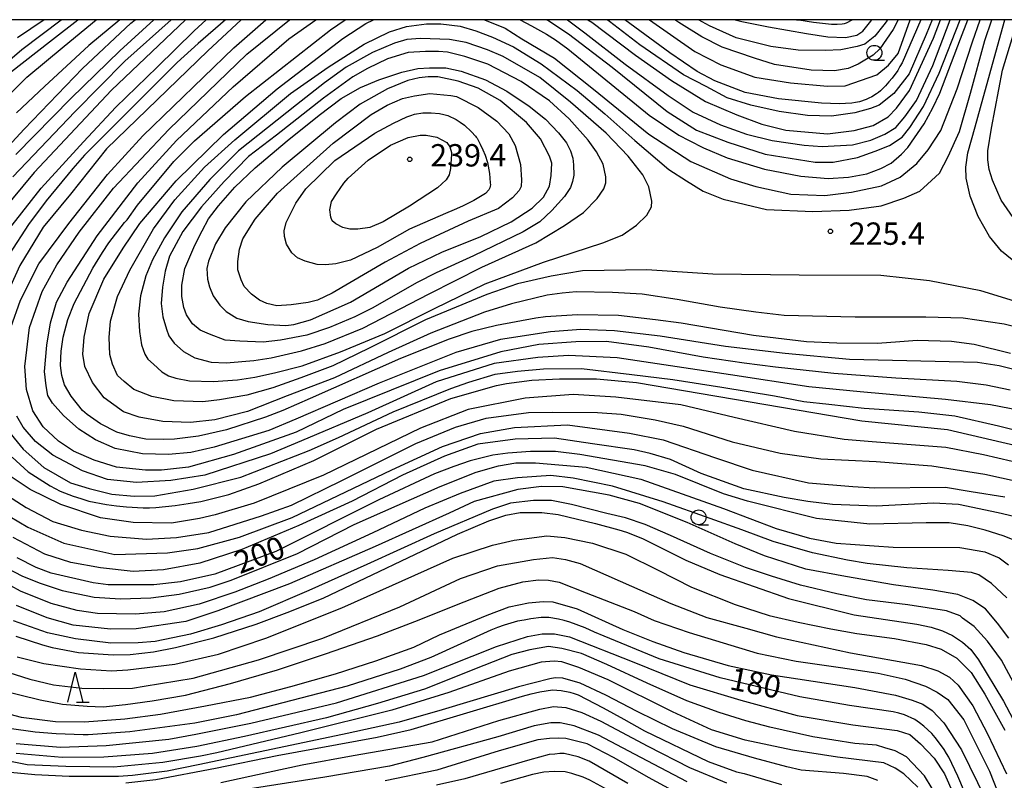
# Model space of a CAD drawing. Extents: x -16000 to -14000, y 84000 to 85500.
# Drawn here: x -14942 to -14777, y 85372 to 85500 of the extents above; entities that cross this region are included whole.
import ezdxf
from ezdxf.enums import TextEntityAlignment as Align

# ---------------------------------------------------------------- set-up
doc = ezdxf.new("R2010")
doc.units = 0
for name, color, linetype in [('6331000', 3, 'Continuous'), ('6332000', 3, 'Continuous'), ('7101000', 2, 'Continuous'), ('7102000', 6, 'Continuous'), ('7312000', 1, 'Continuous'), ('999', 7, 'Continuous')]:
    doc.layers.add(name, color=color, linetype=linetype)
doc.styles.add('PlotAnnotation', font='MS Gothic.ttf')

# ---------------------------------------------------------------- blocks, each defined once
blk = doc.blocks.new('633100')
at = {"layer": '6331000'}
blk.add_lwpolyline([(0, -0.5), (0.67, -0.5)], dxfattribs=at)
blk.add_circle((0, 0), 0.5, dxfattribs=at)
blk = doc.blocks.new('633200')
at = {"layer": '6332000'}
for points in [[(-0.5, -1), (0, 1), (0.5, -1)], [(0.08, -1), (0.92, -1)]]:
    blk.add_lwpolyline(points, dxfattribs=at)
blk = doc.blocks.new('731200')
at = {"layer": '7312000'}
blk.add_circle((0, 0), 0.15, dxfattribs=at)

msp = doc.modelspace()

# ---------------------------------------------------------------- linework, layer by layer
at = {"layer": '7101000', "flags": 128}
for points in [[(-14947.5, 85475.11), (-14941.41, 85481.64), (-14931.62, 85491.82), (-14923.54, 85499.4), (-14922.81, 85500)], [(-14907.68, 85500), (-14912.23, 85495.98), (-14915.77, 85492.84), (-14921.69, 85486.91), (-14931.31, 85477.26), (-14933.28, 85475.04), (-14937.72, 85469.61), (-14940.72, 85465.65), (-14943.89, 85460.73)], [(-14938.07, 85500), (-14942.54, 85496.94)], [(-14775.99, 85444), (-14782.06, 85445.53), (-14785.89, 85446.01), (-14791.64, 85446.18), (-14794.56, 85445.94), (-14798.31, 85445.7), (-14805.1, 85445.71), (-14810.2, 85445.94), (-14819.09, 85447), (-14831.22, 85449.09), (-14835.56, 85449.67), (-14841.75, 85450.39), (-14848.6, 85450.5), (-14853.96, 85450.14), (-14855.62, 85449.92), (-14862.19, 85448.7), (-14866.33, 85447.67), (-14870.17, 85446.39), (-14878.33, 85443.18), (-14893.46, 85436.47), (-14898.05, 85434.41), (-14900.96, 85433.32), (-14907.49, 85431.19), (-14912.2, 85430.1), (-14916.21, 85429.65), (-14918.03, 85429.56), (-14921.03, 85429.65), (-14923.75, 85430.17), (-14925.88, 85430.81), (-14928.62, 85432.19), (-14930.85, 85433.76), (-14931.64, 85434.43), (-14933.55, 85436.83), (-14934.67, 85438.75), (-14935.13, 85440.32), (-14935.33, 85441.98), (-14935.23, 85444.37), (-14934.9, 85446.71), (-14934.09, 85449.72), (-14933.07, 85452.38), (-14929.93, 85458.29), (-14928.29, 85460.94), (-14927.25, 85462.55), (-14924.59, 85465.97), (-14924.18, 85466.44), (-14922.4, 85468.86), (-14916.31, 85476.19), (-14912.84, 85479.66), (-14904.29, 85487.1), (-14890.04, 85498.32), (-14887.57, 85500)], [(-14858.25, 85500), (-14856.33, 85498.96), (-14853.8, 85497.59), (-14852.33, 85496.61), (-14850.25, 85495.11), (-14836.59, 85483.98), (-14831.63, 85480.65), (-14829.91, 85479.74), (-14827.48, 85478.52), (-14823.49, 85476.83), (-14817.27, 85474.91), (-14811.18, 85473.76), (-14806.59, 85473.34), (-14803.15, 85473.58), (-14800.07, 85474.12), (-14797.72, 85475.03), (-14796.03, 85475.93), (-14794.28, 85477.44), (-14793.19, 85478.58), (-14790.5, 85482.5), (-14789.02, 85485.19), (-14787.83, 85487.7), (-14784.39, 85496.78), (-14783.13, 85500)], [(-14791.03, 85500), (-14794.18, 85492.76), (-14794.55, 85492.12), (-14794.91, 85491.48), (-14795.83, 85490.2), (-14796.38, 85489.56), (-14796.94, 85488.92), (-14797.82, 85488.04), (-14798.14, 85487.8), (-14798.46, 85487.56), (-14799.26, 85487.08), (-14799.74, 85486.84), (-14800.22, 85486.6), (-14801.34, 85486.24), (-14801.98, 85486.12), (-14802.62, 85486), (-14804.73, 85485.91), (-14806.2, 85485.94), (-14807.67, 85485.97), (-14814.91, 85486.71), (-14820.49, 85487.81), (-14825.59, 85489.74), (-14828.57, 85491.31), (-14833.16, 85494.42), (-14840.69, 85500)], [(-14811.87, 85500), (-14811.52, 85499.95), (-14809.01, 85499.59), (-14806.02, 85499.23), (-14805.54, 85499.23), (-14805.06, 85499.23), (-14804.22, 85499.3), (-14803.86, 85499.38), (-14803.5, 85499.46), (-14802.57, 85500)], [(-14883.05, 85451.59), (-14885.99, 85450.13), (-14890.21, 85448.34), (-14894.04, 85447.09), (-14898.43, 85446.22), (-14901.36, 85445.91), (-14905.26, 85446.08), (-14907.74, 85446.26), (-14910.35, 85447.24), (-14911.92, 85447.9), (-14913.21, 85448.98), (-14914.18, 85450.51), (-14914.67, 85451.69), (-14914.98, 85453.57), (-14914.98, 85455.44), (-14914.49, 85458.27), (-14912.82, 85462.19), (-14911.6, 85464.55), (-14910.52, 85466.57), (-14908.81, 85468.79), (-14906.09, 85471.93), (-14902.71, 85475.17), (-14897.31, 85479.7), (-14891.94, 85483.96), (-14888.27, 85486.75), (-14885, 85488.63), (-14881.93, 85489.93), (-14878.06, 85491.21), (-14875.42, 85491.8), (-14873.47, 85491.94), (-14870.68, 85491.91), (-14868.14, 85491.39), (-14864.07, 85489.92), (-14860.48, 85488.01), (-14856.7, 85485.49), (-14853.98, 85483.3), (-14851.82, 85481.02), (-14850.46, 85479.32), (-14849.8, 85478), (-14849.39, 85476.78), (-14849.28, 85475.63), (-14849.25, 85473.91), (-14849.46, 85472.87), (-14849.77, 85471.82), (-14850.82, 85470.33), (-14852.91, 85468), (-14854.92, 85466.09), (-14857.71, 85464.42), (-14866.05, 85460.36), (-14872.32, 85457.55), (-14875.5, 85455.9), (-14883.05, 85451.59)], [(-14943.46, 85426.6), (-14940.76, 85424.14), (-14937.05, 85421.78), (-14936.21, 85421.34), (-14935.38, 85420.9), (-14933.22, 85420.05), (-14931.91, 85419.65), (-14930.59, 85419.25), (-14927.6, 85418.65), (-14925.92, 85418.45), (-14924.25, 85418.25), (-14921.49, 85418.09), (-14920.42, 85418.12), (-14919.34, 85418.16), (-14916.11, 85418.52), (-14913.95, 85418.84), (-14911.8, 85419.16), (-14907.12, 85420.36), (-14904.61, 85421.24), (-14902.09, 85422.11), (-14892.87, 85426.03), (-14882.33, 85431.3), (-14869.87, 85436.42), (-14862.2, 85438.65), (-14860.53, 85438.99), (-14856.27, 85439.52), (-14851.66, 85439.76), (-14845.44, 85439.76), (-14838.74, 85439.12), (-14800.92, 85432.69), (-14786.56, 85431.24), (-14773.39, 85428.15)], [(-14775.01, 85412.5), (-14777.03, 85413.36), (-14777.2, 85413.42), (-14780.25, 85414.33), (-14783.14, 85415.06), (-14786.3, 85415.56), (-14790.13, 85415.59), (-14799.61, 85415.36), (-14808.54, 85416.33), (-14820.09, 85419.23), (-14824.13, 85420.48), (-14832.16, 85423.7), (-14837.26, 85425.15), (-14848.23, 85427.03), (-14852.32, 85427.56), (-14856.48, 85427.56), (-14860.31, 85427.28), (-14862.8, 85426.92), (-14866.63, 85425.97), (-14869.34, 85425.04), (-14872.63, 85423.79), (-14881.96, 85419.42), (-14899.22, 85410.78), (-14909.44, 85406.95), (-14915.19, 85405.67), (-14919.66, 85405.2), (-14927.32, 85405.2), (-14929.87, 85405.52), (-14936.89, 85407.13), (-14939.44, 85408.09), (-14942.63, 85409.69)], [(-14942.83, 85396.6), (-14938.33, 85395.12), (-14936.73, 85394.67), (-14932.31, 85393.85), (-14926.49, 85393.44), (-14923.66, 85393.5), (-14919.73, 85393.97), (-14916.05, 85394.68), (-14909.63, 85396.32), (-14902.51, 85398.61), (-14897.31, 85400.53), (-14891.3, 85402.96), (-14868.77, 85413.67), (-14863.5, 85415.9), (-14860.63, 85416.86), (-14858.23, 85417.34), (-14854.6, 85417.34), (-14851.87, 85416.96), (-14845.62, 85415.46), (-14841.69, 85414.42), (-14840.38, 85414.03), (-14837.7, 85412.95), (-14830.47, 85409.32), (-14824.73, 85406.92), (-14813.24, 85402.91), (-14802.23, 85400.18), (-14791.7, 85398.57), (-14789.31, 85398.09), (-14787.42, 85397.46), (-14785.71, 85396.68), (-14784.07, 85395.58), (-14782.65, 85394.32), (-14781.35, 85392.61), (-14777.14, 85385.69), (-14774.54, 85380.67)], [(-14781.49, 85365.22), (-14784.83, 85373.06), (-14786.34, 85376.27), (-14786.74, 85376.91), (-14787.14, 85377.55), (-14788.09, 85378.87), (-14788.65, 85379.55), (-14789.21, 85380.23), (-14790.52, 85381.47), (-14791.28, 85382.03), (-14792.04, 85382.59), (-14793.75, 85383.39), (-14794.71, 85383.63), (-14795.67, 85383.87), (-14803.01, 85384.92), (-14811.3, 85386.37), (-14824.71, 85389.58), (-14834.92, 85392.78), (-14844.17, 85396.55), (-14845.76, 85397.27), (-14847.36, 85397.99), (-14849.91, 85398.95), (-14850.87, 85399.2), (-14851.83, 85399.44), (-14853.42, 85399.68), (-14854.06, 85399.68), (-14854.7, 85399.68), (-14856.46, 85399.48), (-14857.57, 85399.28), (-14858.69, 85399.08), (-14860.93, 85398.44), (-14862.04, 85398), (-14863.16, 85397.56), (-14873.23, 85392.97), (-14878.34, 85391.05), (-14887.28, 85388.18), (-14905.8, 85383.39), (-14912.83, 85381.95), (-14923.69, 85380.52), (-14930.71, 85380.04), (-14931.55, 85380.04), (-14936.09, 85380.18), (-14939.58, 85380.47), (-14943.96, 85381.09)], [(-14924.4, 85371.96), (-14919.35, 85372.54), (-14909.36, 85374.4), (-14899.02, 85376.58), (-14882.25, 85379.61), (-14876.5, 85380.89), (-14857.82, 85386.52), (-14856.38, 85386.88), (-14854.94, 85387.24), (-14852.79, 85387.55), (-14852.07, 85387.51), (-14851.35, 85387.47), (-14849.92, 85387.19), (-14849.2, 85386.95), (-14848.48, 85386.71), (-14844.29, 85384.55), (-14840.83, 85382.63), (-14837.36, 85380.7), (-14826.71, 85375.57), (-14821.93, 85373.81), (-14820.66, 85373.51), (-14814.39, 85371.69)], [(-14841.01, 85369.41), (-14846.55, 85372.4), (-14847.68, 85372.91), (-14849.57, 85373.56), (-14850.67, 85373.81), (-14852.56, 85373.89), (-14854.26, 85373.75), (-14856.18, 85373.37), (-14861.56, 85371.86)]]:
    msp.add_lwpolyline(points, dxfattribs=at)
at = {"layer": '7102000', "flags": 128}
for points in [[(-14947.08, 85484.39), (-14940.97, 85490.37), (-14934.72, 85495.54), (-14929.33, 85500)], [(-14946.63, 85490.92), (-14941.8, 85495.01), (-14935.22, 85500)], [(-14905.02, 85500), (-14910.63, 85494.8), (-14927.61, 85478.34), (-14933.68, 85470.73), (-14938.22, 85465.17), (-14942.17, 85458.76), (-14945.62, 85451.2)], [(-14914.38, 85500), (-14926.8, 85488.15), (-14939.76, 85474.38), (-14945.19, 85467.83)], [(-14945.04, 85463.43), (-14938.56, 85471.71), (-14931.47, 85479.52), (-14926.08, 85485.33), (-14919.13, 85492.01), (-14912.94, 85498.14), (-14910.9, 85500)], [(-14944.05, 85490.93), (-14936.69, 85496.68), (-14932.45, 85500)], [(-14943.66, 85448.34), (-14942.03, 85452.92), (-14938.97, 85459.05), (-14933.93, 85465.78), (-14927.47, 85474.01), (-14921.54, 85480.49), (-14906.29, 85495.29), (-14900.87, 85500)], [(-14916.78, 85500), (-14924.57, 85493.04), (-14932.94, 85484.53), (-14943.34, 85473.65)], [(-14942.82, 85477.38), (-14933.56, 85486.82), (-14925.38, 85494.78), (-14919.68, 85500)], [(-14925.4, 85500), (-14930.56, 85495.65), (-14938.01, 85488.78), (-14942.74, 85484.37)], [(-14776.05, 85437.87), (-14780.07, 85438.69), (-14784.97, 85439.32), (-14795.25, 85439.88), (-14805.63, 85440.64), (-14815.43, 85441.71), (-14820.64, 85442.35), (-14827.56, 85443.36), (-14836.68, 85445.07), (-14843.76, 85446), (-14848.89, 85445.93), (-14855.11, 85445.52), (-14861.48, 85444.29), (-14871.82, 85441.07), (-14887.91, 85434.59), (-14895.8, 85430.82), (-14906.3, 85427.06), (-14913.89, 85424.9), (-14918.38, 85424.41), (-14921.06, 85424.41), (-14925.94, 85424.95), (-14929.69, 85426.08), (-14933.14, 85427.61), (-14935.65, 85429.28), (-14938.22, 85431.7), (-14939.99, 85434.4), (-14941.03, 85437.95), (-14941.33, 85441.82), (-14940.54, 85448.34), (-14938.42, 85454.4), (-14935.95, 85458.87), (-14932.2, 85464.38), (-14926.43, 85471.72), (-14917.15, 85481.55), (-14904.07, 85494.24), (-14896.94, 85500)], [(-14771.92, 85440.44), (-14777.91, 85441.94), (-14781.55, 85442.51), (-14793.36, 85442.79), (-14802.99, 85443), (-14813.79, 85443.97), (-14823.82, 85445.18), (-14834.77, 85446.93), (-14842.4, 85447.79), (-14848.04, 85448), (-14853.14, 85447.64), (-14861.51, 85446.32), (-14869.01, 85444.15), (-14881.87, 85439.04), (-14895.87, 85433), (-14900.38, 85431.07), (-14909.57, 85428.26), (-14913.46, 85427.38), (-14917.21, 85427.03), (-14921.6, 85427.18), (-14926.19, 85428.06), (-14929.49, 85429.54), (-14932.25, 85431.32), (-14934.82, 85433.58), (-14936.7, 85435.67), (-14937.44, 85436.96), (-14937.73, 85438.58), (-14938.03, 85440.99), (-14937.63, 85445.38), (-14937.04, 85449.15), (-14936, 85452.59), (-14934.23, 85455.99), (-14929.19, 85463.75), (-14922.37, 85472.65), (-14915.86, 85479.74), (-14906.39, 85488.73), (-14897.02, 85496.81), (-14892.53, 85500)], [(-14773.45, 85448.02), (-14777.06, 85448.92), (-14783.91, 85449.93), (-14790.2, 85450.08), (-14802.05, 85450.08), (-14813.97, 85450.35), (-14818.69, 85450.94), (-14824.68, 85451.77), (-14831.88, 85453.06), (-14837.77, 85453.96), (-14842.73, 85454.21), (-14848.86, 85454.34), (-14851.18, 85454.13), (-14853.71, 85453.79), (-14859.68, 85452.33), (-14864.22, 85450.95), (-14873.22, 85447.4), (-14880.36, 85444.18), (-14889.4, 85439.94), (-14897.34, 85436.92), (-14903.95, 85434.24), (-14909.43, 85432.89), (-14913.52, 85432.4), (-14918.2, 85432.6), (-14922.13, 85433.29), (-14924.77, 85434.19), (-14928.01, 85436.58), (-14929.95, 85439.11), (-14931.25, 85441.82), (-14931.6, 85443.91), (-14931.35, 85446.74), (-14930.51, 85450.72), (-14928.07, 85456.44), (-14924.83, 85461.65), (-14922.04, 85465.78), (-14915.96, 85472.99), (-14907.99, 85480.73), (-14898.98, 85488.39), (-14887.96, 85496.82), (-14884.12, 85499.36), (-14882.84, 85500)], [(-14775.31, 85452.77), (-14780.96, 85454.51), (-14789.6, 85456.17), (-14797.74, 85457.07), (-14811.42, 85457.13), (-14825.92, 85457.31), (-14836.98, 85458.03), (-14844.15, 85457.93), (-14847.78, 85457.87), (-14853.03, 85456.97), (-14858.69, 85455.67), (-14863.84, 85453.91), (-14874.09, 85449.63), (-14883.56, 85444.9), (-14889.68, 85441.92), (-14895, 85439.89), (-14899.72, 85438.22), (-14904.08, 85437.02), (-14908.68, 85436.22), (-14911.46, 85435.91), (-14916.34, 85436.06), (-14920.01, 85436.77), (-14923.03, 85437.97), (-14924.68, 85439.28), (-14925.79, 85440.33), (-14926.64, 85442.19), (-14927.05, 85443.84), (-14927.15, 85446.66), (-14926.95, 85449.44), (-14925.8, 85453.55), (-14923.73, 85457.99), (-14919.75, 85464.9), (-14916.14, 85469.77), (-14911.2, 85475.26), (-14906.12, 85479.87), (-14896.75, 85487.63), (-14890.42, 85492.05), (-14884.42, 85495.88), (-14880.15, 85497.94), (-14877.28, 85498.84), (-14873.92, 85499.29), (-14871.55, 85499.29), (-14868.32, 85498.89), (-14865.65, 85498.14), (-14862.89, 85497.09), (-14859.35, 85495.46), (-14854.72, 85492.59), (-14848.69, 85488.13), (-14844.05, 85484.19), (-14839.03, 85479.72), (-14833.3, 85474.85), (-14830.33, 85472.99), (-14827.52, 85471.24), (-14824.19, 85469.88), (-14816.93, 85468.17), (-14809.14, 85467.82), (-14803.06, 85468.07), (-14797.68, 85468.77), (-14793.91, 85470.08), (-14791.19, 85471.23), (-14789.89, 85472.39), (-14787.88, 85474.24), (-14786.42, 85477.05), (-14784.55, 85481.24), (-14782.7, 85487.66), (-14780.32, 85496.52), (-14779.13, 85500)], [(-14864.23, 85500), (-14860.75, 85498.57), (-14857.97, 85496.78), (-14852.47, 85493.54), (-14845.94, 85488.37), (-14836.67, 85480.79), (-14829.6, 85476.21), (-14822.95, 85473.3), (-14818.73, 85471.99), (-14812.84, 85470.73), (-14807.16, 85470.48), (-14802.67, 85471.08), (-14797.64, 85472.14), (-14794.52, 85473.59), (-14791.71, 85475.9), (-14789.8, 85478.16), (-14787.67, 85481.39), (-14784.91, 85488.42), (-14782.37, 85496.3), (-14781.08, 85500)], [(-14853.78, 85500), (-14853.62, 85499.92), (-14850.13, 85497.6), (-14842.8, 85492.06), (-14833.56, 85484.59), (-14828.64, 85481.44), (-14823.42, 85479.43), (-14817.16, 85477.46), (-14808.76, 85476.11), (-14805.76, 85476.11), (-14801.67, 85476.88), (-14798.71, 85477.93), (-14796.28, 85478.91), (-14794.16, 85480.31), (-14792.87, 85481.91), (-14790.59, 85485.42), (-14787.95, 85491.05), (-14784.44, 85500)], [(-14850.29, 85500), (-14847.37, 85497.8), (-14840.65, 85492.53), (-14833.39, 85487.29), (-14829.2, 85484.5), (-14824.63, 85482.38), (-14820.28, 85480.77), (-14815.99, 85479.74), (-14810.61, 85478.97), (-14807.56, 85478.71), (-14802.49, 85479.02), (-14799.44, 85479.79), (-14797.06, 85480.77), (-14795.25, 85481.91), (-14793.7, 85483.72), (-14791.78, 85486.46), (-14789.04, 85492.29), (-14786.13, 85500)], [(-14846.9, 85500), (-14846.24, 85499.56), (-14838.9, 85494.04), (-14832.88, 85489.78), (-14827.14, 85486.27), (-14821.87, 85484.04), (-14817.68, 85482.49), (-14813.67, 85481.45), (-14806.69, 85480.83), (-14802.24, 85481.4), (-14799.03, 85482.22), (-14796.5, 85483.72), (-14795.1, 85485.17), (-14792.93, 85488.11), (-14788.88, 85496.91), (-14787.76, 85500)], [(-14789.13, 85500), (-14790.12, 85497.53), (-14793.01, 85490.92), (-14795.55, 85487.62), (-14798.03, 85485.65), (-14799.48, 85485.08), (-14802.08, 85484.35), (-14806.01, 85483.83), (-14810.04, 85483.94), (-14814.8, 85484.61), (-14819.56, 85485.64), (-14823.49, 85486.88), (-14827.06, 85488.79), (-14830.84, 85490.76), (-14838.16, 85495.8), (-14843.28, 85499.72), (-14843.66, 85500)], [(-14836.57, 85500), (-14828.92, 85494.64), (-14824.57, 85492.42), (-14818.9, 85490.35), (-14812.91, 85489.4), (-14806.66, 85488.82), (-14803.75, 85488.92), (-14798.43, 85490.73), (-14796.47, 85492.37), (-14794.83, 85494.32), (-14792.81, 85500)], [(-14794.86, 85500), (-14795.68, 85498.33), (-14797.93, 85495.11), (-14799.03, 85494.07), (-14801.54, 85492.53), (-14803.22, 85491.82), (-14805.53, 85491.42), (-14809.41, 85491.51), (-14815.59, 85492.49), (-14818.93, 85493.54), (-14824.38, 85495.4), (-14827.78, 85497.1), (-14831.6, 85499.53), (-14832.3, 85500)], [(-14796.6, 85500), (-14796.68, 85499.85), (-14797.23, 85499.14), (-14798.74, 85497.21), (-14800.45, 85495.87), (-14801.71, 85495.48), (-14804.46, 85494.96), (-14807.05, 85494.84), (-14811.58, 85494.88), (-14816.19, 85495.5), (-14821.99, 85496.94), (-14826.5, 85498.96), (-14828.35, 85500)], [(-14822.15, 85500), (-14821.07, 85499.68), (-14816.6, 85498.8), (-14810.21, 85497.67), (-14806.65, 85497.15), (-14803.65, 85497.03), (-14801.77, 85497.43), (-14800.77, 85498.07), (-14799.41, 85499.75), (-14799.24, 85500)], [(-14774.51, 85458.77), (-14777.48, 85461.19), (-14779.52, 85463.65), (-14781.43, 85466.97), (-14782.78, 85470.39), (-14783.43, 85473.39), (-14783.5, 85475.25), (-14783.17, 85477.67), (-14781.91, 85482.05), (-14781.04, 85485.26), (-14779.46, 85490.9), (-14777.07, 85499.6), (-14776.93, 85500)], [(-14775.57, 85466.84), (-14777.57, 85469.7), (-14779.01, 85473.09), (-14779.58, 85474.87), (-14779.79, 85476.51), (-14779.79, 85477.99), (-14779.19, 85481.79), (-14777.31, 85491.54), (-14774.77, 85500)], [(-14894.82, 85441.92), (-14888.39, 85444.3), (-14880.95, 85447.37), (-14872.6, 85451.57), (-14864.11, 85455.66), (-14854.3, 85459.34), (-14844.37, 85462.59), (-14841.11, 85463.87), (-14838.73, 85465.5), (-14836.97, 85467.23), (-14836.22, 85468.59), (-14836.16, 85469.55), (-14836.66, 85471.94), (-14837.68, 85473.95), (-14840.12, 85477.13), (-14843.8, 85480.98), (-14849.79, 85486.16), (-14854.96, 85490.31), (-14861.09, 85493.83), (-14863.7, 85494.95), (-14867.27, 85496.16), (-14870.1, 85496.66), (-14874.96, 85496.87), (-14877.23, 85496.66), (-14879.31, 85496.07), (-14883.01, 85494.51), (-14887.42, 85492.03), (-14891.04, 85489.38), (-14895.76, 85485.72), (-14905.47, 85478), (-14910.3, 85473.19), (-14914.96, 85467.76), (-14917.91, 85463.4), (-14919.9, 85459.71), (-14921.02, 85457.01), (-14921.93, 85453.67), (-14922.24, 85450.6), (-14922.08, 85447.71), (-14921.77, 85445.43), (-14921.18, 85443.88), (-14920.68, 85443.07), (-14919.75, 85442.2), (-14918.32, 85440.9), (-14917.23, 85440.24), (-14916.02, 85439.84), (-14913.69, 85439.4), (-14909.74, 85439.31), (-14905.64, 85439.59), (-14902.72, 85440.05), (-14899.42, 85440.74), (-14894.82, 85441.92)], [(-14899.99, 85443.25), (-14894.94, 85444.42), (-14890.96, 85445.66), (-14884.61, 85448.23), (-14873.52, 85453.99), (-14864.68, 85458.5), (-14855.6, 85462.56), (-14850.81, 85465.49), (-14847.62, 85467.64), (-14845.33, 85470.01), (-14844.18, 85471.61), (-14843.87, 85472.63), (-14843.84, 85473.62), (-14844.3, 85475.75), (-14845.42, 85477.85), (-14846.81, 85479.79), (-14850, 85483.39), (-14853.34, 85486.37), (-14858.07, 85489.61), (-14863.64, 85492.55), (-14867.51, 85493.85), (-14870.44, 85494.56), (-14871.92, 85494.69), (-14874.14, 85494.69), (-14877.05, 85494.48), (-14880.48, 85493.43), (-14883.83, 85491.81), (-14886.33, 85490.42), (-14891.23, 85486.83), (-14899.08, 85480.65), (-14903.82, 85477.02), (-14907.91, 85472.84), (-14911.68, 85468.61), (-14914.81, 85464.45), (-14917.04, 85460.33), (-14917.76, 85457.83), (-14918.25, 85455.13), (-14918.43, 85452.41), (-14918.16, 85450.12), (-14917.57, 85448.06), (-14917.17, 85446.94), (-14916.3, 85445.75), (-14914.72, 85444.33), (-14912.83, 85443.28), (-14910.08, 85442.57), (-14907.55, 85442.42), (-14902.91, 85442.82), (-14899.99, 85443.25)], [(-14893.4, 85449.62), (-14886.72, 85452.59), (-14876.95, 85458.33), (-14871.37, 85460.98), (-14864.85, 85463.63), (-14859.76, 85466.11), (-14856.23, 85468.39), (-14854.31, 85470.25), (-14853.34, 85472.08), (-14853.05, 85473.88), (-14852.93, 85475.91), (-14853.3, 85477.13), (-14854.8, 85479.99), (-14857.2, 85482.75), (-14861.6, 85486.46), (-14865.3, 85488.49), (-14868.63, 85489.67), (-14872.05, 85490.44), (-14873.64, 85490.4), (-14875.18, 85490.24), (-14877.09, 85489.79), (-14880.51, 85488.41), (-14885.05, 85485.85), (-14889.2, 85482.72), (-14898.16, 85475.24), (-14904.27, 85469.45), (-14907.69, 85465.09), (-14909.36, 85462.4), (-14910.54, 85459.51), (-14910.78, 85458.25), (-14910.7, 85456.46), (-14910.37, 85455.16), (-14909.72, 85453.66), (-14908.62, 85452.12), (-14907.53, 85451.02), (-14905.78, 85449.92), (-14903.85, 85449.37), (-14900.55, 85448.88), (-14897.54, 85448.72), (-14896.2, 85448.88), (-14893.4, 85449.62)], [(-14869.87, 85487.26), (-14868.91, 85487.09), (-14865.26, 85485.28), (-14862.15, 85482.98), (-14860.11, 85480.83), (-14859.07, 85478.92), (-14858.19, 85475.68), (-14858, 85473.15), (-14858.07, 85472.04), (-14858.38, 85471.35), (-14859.54, 85470.14), (-14861.88, 85468.3), (-14866.97, 85466.18), (-14874.99, 85462.45), (-14880.88, 85459.34), (-14889.76, 85454.11), (-14892.25, 85452.96), (-14893.82, 85452.56), (-14896.66, 85452.15), (-14899.03, 85451.99), (-14900.75, 85452.36), (-14901.96, 85452.96), (-14903.28, 85453.96), (-14904.53, 85455.26), (-14905.05, 85456.38), (-14905.57, 85458.02), (-14905.57, 85459.42), (-14905.33, 85461.5), (-14904.77, 85463.22), (-14902.68, 85466.56), (-14898.95, 85470.88), (-14889.63, 85479.28), (-14883.21, 85484.11), (-14880.52, 85485.67), (-14877.99, 85486.75), (-14875.95, 85487.23), (-14873.38, 85487.59), (-14869.87, 85487.26)], [(-14895.88, 85469.19), (-14894.17, 85471.6), (-14889.31, 85476.38), (-14882.61, 85480.94), (-14881.05, 85481.79), (-14879.48, 85482.65), (-14877.26, 85483.71), (-14876.6, 85483.92), (-14875.94, 85484.13), (-14874.57, 85484.35), (-14873.86, 85484.37), (-14873.15, 85484.39), (-14871.75, 85484.25), (-14871.05, 85484.09), (-14870.35, 85483.93), (-14868.97, 85483.28), (-14868.28, 85482.79), (-14867.59, 85482.3), (-14866.38, 85481.21), (-14865.72, 85480.45), (-14865.59, 85480.3), (-14865.46, 85480.14), (-14864.92, 85479.09), (-14864.5, 85478.18), (-14864.09, 85477.28), (-14863.73, 85476.04), (-14863.38, 85474.19), (-14863.25, 85472.64), (-14863.23, 85472.31), (-14863.27, 85472.07), (-14863.33, 85471.8), (-14863.47, 85471.48), (-14864.03, 85470.85), (-14865.99, 85469.64), (-14867.89, 85468.74), (-14869.33, 85468.1), (-14870.76, 85467.46), (-14876.79, 85464.86), (-14882.2, 85461.78), (-14886.71, 85459.68), (-14889.13, 85459.04), (-14890.87, 85458.85), (-14892.28, 85458.93), (-14894.28, 85459.46), (-14895.57, 85460.02), (-14896.52, 85460.89), (-14897.43, 85462.33), (-14897.77, 85463.65), (-14897.8, 85464.56), (-14897.5, 85466), (-14895.88, 85469.19)], [(-14887.11, 85473.42), (-14883.72, 85476.45), (-14880.01, 85478.95), (-14877.02, 85480.23), (-14875.01, 85480.6), (-14874, 85480.6), (-14872.19, 85480.31), (-14870.56, 85479.39), (-14870.02, 85478.68), (-14869.78, 85477.74), (-14869.77, 85477.42), (-14869.94, 85475.05), (-14870.15, 85473.99), (-14870.64, 85473.15), (-14872.1, 85471.77), (-14876.8, 85468.7), (-14881.22, 85466.08), (-14883.44, 85465.14), (-14885.47, 85464.85), (-14886.81, 85464.85), (-14888, 85465.14), (-14889.13, 85465.74), (-14889.78, 85466.23), (-14890.02, 85466.87), (-14890.17, 85468.11), (-14889.88, 85469.49), (-14889.04, 85470.77), (-14887.82, 85472.57), (-14887.11, 85473.42)], [(-14773, 85434.17), (-14779.36, 85435.41), (-14786.88, 85436.3), (-14801.21, 85437.57), (-14809.81, 85438.43), (-14822.96, 85440.44), (-14831.89, 85441.78), (-14841.95, 85443.27), (-14850.15, 85443.68), (-14855.27, 85443.31), (-14862.57, 85442.34), (-14872.35, 85439.25), (-14883.77, 85434.06), (-14894.9, 85429.33), (-14900.09, 85427.16), (-14911.15, 85423.61), (-14916.82, 85422.67), (-14922.59, 85422.33), (-14927.47, 85422.87), (-14931.62, 85424.3), (-14936.65, 85426.93), (-14939.52, 85429.25), (-14941.59, 85431.66), (-14942.67, 85433.48)], [(-14944.83, 85431.91), (-14941.62, 85427.96), (-14938.12, 85424.86), (-14933.67, 85422.29), (-14930.51, 85421.35), (-14926.71, 85420.37), (-14922.97, 85420.07), (-14919.51, 85420.12), (-14913.09, 85421.25), (-14905.1, 85423.27), (-14893.62, 85427.75), (-14888.7, 85429.9), (-14879.53, 85434.19), (-14869.88, 85438.11), (-14866.87, 85439.2), (-14862.43, 85440.52), (-14858.71, 85441.04), (-14854.31, 85441.42), (-14847.93, 85441.49), (-14839.5, 85440.48), (-14832.61, 85439.65), (-14824.41, 85438.37), (-14815.55, 85436.9), (-14810.66, 85435.96), (-14806.49, 85435.47), (-14800.55, 85434.83), (-14791.39, 85434.19), (-14785.33, 85433.55), (-14778.02, 85431.84), (-14772.45, 85430.45)], [(-14773.29, 85425.32), (-14780.52, 85427.02), (-14786.82, 85428.21), (-14799.22, 85429.2), (-14803.9, 85429.58), (-14812.21, 85430.9), (-14822.32, 85433.26), (-14831.27, 85435.39), (-14842.21, 85436.66), (-14849.34, 85437.09), (-14857.42, 85436.52), (-14866.94, 85434.58), (-14874.97, 85431.46), (-14891.25, 85423.56), (-14902.87, 85418.89), (-14909.41, 85416.95), (-14912.01, 85416.29), (-14916.73, 85415.53), (-14923.16, 85415.63), (-14928.64, 85416.43), (-14935.26, 85418.66), (-14940.41, 85421.16), (-14943.96, 85423.52)], [(-14944.24, 85420.16), (-14941.08, 85418.14), (-14936.65, 85415.8), (-14935.33, 85415.43), (-14931.83, 85414.34), (-14927.02, 85413.35), (-14920.92, 85412.83), (-14915.87, 85413.11), (-14910.48, 85413.96), (-14901.62, 85416.77), (-14896.61, 85418.56), (-14888.15, 85422.71), (-14875.75, 85428.87), (-14869.09, 85431.65), (-14863.94, 85433.12), (-14856.83, 85434.11), (-14852.86, 85434.16), (-14845.25, 85434.11), (-14841.28, 85433.83), (-14835.62, 85432.88), (-14830.88, 85431.8), (-14822.7, 85429.2), (-14814.65, 85427.25), (-14807.8, 85426.31), (-14798.5, 85425.88), (-14789.2, 85425.17), (-14780.27, 85423.75), (-14774.7, 85422.52)], [(-14945.33, 85417.52), (-14940.8, 85414.88), (-14934.8, 85412.19), (-14926.23, 85410.28), (-14917.39, 85410.56), (-14912.29, 85411.27), (-14905.33, 85413.21), (-14896.49, 85416.47), (-14879.79, 85424.5), (-14871.24, 85428.42), (-14864.91, 85430.59), (-14859.16, 85431.6), (-14850.32, 85432.02), (-14839.88, 85430.65), (-14834.26, 85429.52), (-14825.49, 85426.48), (-14819.35, 85424.41), (-14809.85, 85422.28), (-14802.43, 85421.67), (-14798.8, 85421.48), (-14786.91, 85421.58), (-14782.57, 85420.87), (-14776.95, 85419.97)], [(-14774.5, 85416.41), (-14778.06, 85417.27), (-14784.72, 85418.69), (-14788.88, 85418.88), (-14798.52, 85418.4), (-14805.82, 85418.69), (-14809.98, 85419.16), (-14813.95, 85419.82), (-14820.71, 85421.3), (-14827.85, 85423.84), (-14833.04, 85426.2), (-14836.44, 85427.24), (-14839.14, 85427.85), (-14846.11, 85428.85), (-14852.49, 85429.8), (-14859.05, 85429.65), (-14865.32, 85428.81), (-14870.94, 85426.78), (-14878, 85423.6), (-14886.41, 85419.22), (-14895.38, 85415.16), (-14904.95, 85411.09), (-14911.94, 85408.82), (-14918.04, 85407.73), (-14923.14, 85407.45), (-14928.62, 85408.01), (-14933.58, 85408.96), (-14937.94, 85410.33), (-14943.28, 85413.12)], [(-14945.44, 85408.57), (-14941.82, 85406.7), (-14938.92, 85405.53), (-14935.04, 85404.24), (-14929.68, 85403.12), (-14925.27, 85402.81), (-14920.21, 85402.99), (-14915.43, 85403.61), (-14910.21, 85404.77), (-14906.69, 85405.98), (-14895.56, 85410.45), (-14886.1, 85415.3), (-14871.66, 85421.7), (-14865.63, 85424.06), (-14861.89, 85425.13), (-14858.99, 85425.67), (-14855.64, 85425.67), (-14847.19, 85424.91), (-14838, 85422.91), (-14824.14, 85417.99), (-14815.3, 85414.65), (-14809.73, 85413.04), (-14805.22, 85412.19), (-14795.66, 85411.48), (-14784.5, 85411.43), (-14780.28, 85410.71), (-14777.91, 85409.73), (-14776.35, 85408.53)], [(-14776.61, 85403.01), (-14779.16, 85405.39), (-14781.3, 85406.87), (-14782.55, 85407.27), (-14786.43, 85407.58), (-14793.36, 85408.02), (-14800.05, 85408.78), (-14803.35, 85409.32), (-14809.22, 85410.53), (-14815.78, 85412.45), (-14821.08, 85414.41), (-14826.38, 85416.34), (-14834.23, 85419.1), (-14842.75, 85421.73), (-14849.36, 85423.07), (-14853.1, 85423.51), (-14858.71, 85423.16), (-14862.63, 85422.58), (-14868.3, 85420.53), (-14874.23, 85418.03), (-14882.95, 85413.92), (-14892.81, 85409.38), (-14900.5, 85406.16), (-14906.08, 85403.93), (-14912.1, 85401.93), (-14917.97, 85400.63), (-14922.74, 85400.27), (-14929.12, 85400.36), (-14932.57, 85400.9), (-14936.9, 85402.05), (-14942.03, 85404.1), (-14946.98, 85406.78)], [(-14776.27, 85396.22), (-14778.16, 85398.78), (-14780.21, 85401.17), (-14782.3, 85402.54), (-14784.84, 85403.54), (-14789.03, 85404.3), (-14795.61, 85405.2), (-14803.69, 85406.57), (-14810.31, 85407.8), (-14817.28, 85410.07), (-14822.18, 85412.05), (-14830.25, 85415.63), (-14838.23, 85418.81), (-14843.32, 85420.22), (-14851.1, 85421.62), (-14854.68, 85421.71), (-14858.62, 85421.2), (-14865.97, 85419.19), (-14870.15, 85417.2), (-14882.58, 85411.61), (-14896.93, 85405.36), (-14908.93, 85400.83), (-14914.32, 85399.04), (-14922.67, 85397.8), (-14926.95, 85397.75), (-14933.23, 85398.44), (-14937.57, 85399.64), (-14942.74, 85401.73)], [(-14773.79, 85385.67), (-14777.49, 85392.53), (-14779.84, 85395.75), (-14782.1, 85398.18), (-14784.03, 85399.6), (-14784.46, 85400.01), (-14786.73, 85400.8), (-14793.23, 85401.81), (-14800.12, 85402.65), (-14805.1, 85403.7), (-14811.23, 85405.12), (-14816.09, 85406.63), (-14820.42, 85408.1), (-14826.33, 85410.45), (-14833.01, 85413.48), (-14837.25, 85415.32), (-14840.56, 85416.45), (-14843.7, 85417.16), (-14849.6, 85418.64), (-14852.99, 85419.31), (-14856.01, 85419.31), (-14859.87, 85418.89), (-14862.85, 85417.88), (-14872.64, 85413.72), (-14883.98, 85408.6), (-14893.71, 85404.24), (-14901.99, 85400.67), (-14908.36, 85398.45), (-14913.52, 85396.9), (-14919.47, 85395.68), (-14922.3, 85395.43), (-14926.91, 85395.39), (-14932.82, 85396.1), (-14937.5, 85397.16), (-14943.24, 85399.12)], [(-14942.6, 85393.13), (-14938.13, 85392), (-14932, 85391.11), (-14926.78, 85390.76), (-14924.04, 85390.9), (-14916.16, 85391.89), (-14908.83, 85393.56), (-14900.89, 85396.22), (-14888.13, 85401.34), (-14869.52, 85409.65), (-14862.87, 85411.84), (-14859.25, 85412.69), (-14853.75, 85413.4), (-14850.77, 85413.12), (-14846.09, 85412.2), (-14840.53, 85410.31), (-14835.1, 85407.65), (-14829.5, 85404.82), (-14822.19, 85401.91), (-14816.46, 85400.05), (-14811.63, 85398.92), (-14806.1, 85397.82), (-14801.74, 85397.03), (-14795.43, 85396.18), (-14790.14, 85395.15), (-14787.63, 85394.37), (-14784.99, 85392.91), (-14782.57, 85390.48), (-14780.27, 85386.87), (-14776.93, 85380.83)], [(-14945.23, 85390.85), (-14940.48, 85389.38), (-14936.53, 85388.39), (-14931.75, 85387.86), (-14928.1, 85387.79), (-14923.25, 85387.86), (-14921.32, 85388.21), (-14913.11, 85389.52), (-14902.15, 85392.6), (-14891.33, 85396.24), (-14878.4, 85401.47), (-14868.23, 85406.23), (-14862.04, 85408.37), (-14856.02, 85409.43), (-14852.79, 85409.78), (-14850.64, 85409.43), (-14848.18, 85408.79), (-14841.49, 85405.8), (-14832.99, 85402.05), (-14826.92, 85399.72), (-14820.39, 85397.89), (-14815.22, 85396.45), (-14802.82, 85393.77), (-14790.9, 85391.67), (-14788.16, 85390.75), (-14786.23, 85389.67), (-14784.76, 85388.37), (-14782.29, 85384.91), (-14779.83, 85380.21), (-14776.66, 85373.48)], [(-14945.6, 85387.55), (-14938.75, 85385.9), (-14934.99, 85385.16), (-14930.87, 85384.84), (-14928.2, 85384.74), (-14924.45, 85385.13), (-14919.99, 85385.72), (-14914.37, 85386.67), (-14906.85, 85388.64), (-14898.92, 85390.9), (-14890.87, 85393.6), (-14882.14, 85396.63), (-14875.92, 85399.02), (-14867.64, 85402.33), (-14861.77, 85404.61), (-14857.77, 85405.7), (-14855.17, 85406.05), (-14853.51, 85405.98), (-14851.69, 85405.66), (-14847.14, 85403.83), (-14839.13, 85400.7), (-14835.74, 85399.22), (-14829.91, 85397.18), (-14818.47, 85393.7), (-14811.94, 85392.36), (-14804.49, 85391.31), (-14798.17, 85390.34), (-14793.65, 85389.37), (-14790.27, 85388.2), (-14788.27, 85387.2), (-14786.52, 85385.96), (-14783.82, 85382.51), (-14779.54, 85373.95), (-14775.37, 85363.42)], [(-14945.55, 85383.93), (-14941.92, 85383.01), (-14936.17, 85382.28), (-14931.3, 85382.22), (-14924.56, 85382.71), (-14918.57, 85383.51), (-14911.04, 85384.89), (-14903.48, 85386.34), (-14896.69, 85388.14), (-14889.19, 85390.28), (-14882.45, 85392.46), (-14876.05, 85394.7), (-14871.76, 85396.77), (-14863.77, 85400.1), (-14860.07, 85401.52), (-14856.84, 85402.14), (-14854.39, 85402.41), (-14852.77, 85402.31), (-14848.69, 85401.18), (-14841.04, 85397.67), (-14835.99, 85395.66), (-14830.77, 85393.81), (-14823.36, 85391.63), (-14816.1, 85390.11), (-14802.12, 85387.96), (-14795.26, 85386.66), (-14792.48, 85385.83), (-14790.7, 85385.17), (-14789.15, 85384.09), (-14787.2, 85382.01), (-14784.19, 85377.5), (-14780.19, 85369.27)], [(-14942.75, 85378.59), (-14935.31, 85377.96), (-14927.66, 85378.22), (-14917.15, 85379.31), (-14912.63, 85380.15), (-14903.39, 85381.97), (-14889.03, 85385.4), (-14874.44, 85389.99), (-14862.18, 85394.84), (-14857.03, 85396.5), (-14854.53, 85396.97), (-14852.45, 85396.97), (-14849.95, 85396.45), (-14839.19, 85392.19), (-14829.8, 85388.43), (-14821.21, 85385.83), (-14811.78, 85383.28), (-14802.42, 85381.67), (-14795.01, 85380.73), (-14792.88, 85380.05), (-14791.06, 85378.49), (-14788.82, 85376.1), (-14787.04, 85373.48), (-14784.07, 85366.65)], [(-14787.86, 85368.89), (-14790.41, 85373.15), (-14793.43, 85376.34), (-14795.31, 85377.33), (-14797.08, 85377.85), (-14798.48, 85378.26), (-14802.12, 85378.58), (-14809.15, 85379.67), (-14816.35, 85381.3), (-14820.36, 85382.39), (-14824.83, 85383.74), (-14830.29, 85385.71), (-14836.95, 85388.68), (-14843.7, 85391.82), (-14847.96, 85393.64), (-14851.24, 85394.52), (-14853.48, 85394.83), (-14856.6, 85394.26), (-14859.62, 85393.48), (-14864.35, 85391.66), (-14874.26, 85387.69), (-14882.19, 85385.25), (-14890.72, 85382.86), (-14904.48, 85379.73), (-14912.49, 85378.07), (-14919.93, 85376.87), (-14928.07, 85376.3), (-14935.04, 85376.2), (-14942.8, 85376.87)], [(-14791.56, 85371.25), (-14793.89, 85373.48), (-14795.34, 85374.41), (-14797.25, 85375.34), (-14804.99, 85376.28), (-14812.55, 85377.46), (-14820.49, 85379.12), (-14826.13, 85380.88), (-14832.71, 85383.88), (-14843.45, 85389.22), (-14848.42, 85391.29), (-14851.22, 85392.27), (-14852.56, 85392.38), (-14854.7, 85392.22), (-14860.09, 85390.72), (-14870.18, 85387.1), (-14879.78, 85384.14), (-14895.01, 85380.36), (-14909.13, 85376.99), (-14911.88, 85376.42), (-14918.19, 85375.38), (-14926.38, 85374.61), (-14934.42, 85374.72), (-14940.95, 85374.98), (-14947.11, 85376.22)], [(-14798.27, 85372.36), (-14800.04, 85373.05), (-14803.98, 85373.52), (-14811.13, 85374.1), (-14813.52, 85374.66), (-14818.95, 85376.11), (-14825.43, 85378.03), (-14832.7, 85381.04), (-14838.6, 85383.94), (-14843.88, 85386.68), (-14848.15, 85388.71), (-14851.1, 85389.54), (-14852.34, 85389.59), (-14853.27, 85389.44), (-14858.5, 85388.09), (-14871.33, 85384.19), (-14878.53, 85382.17), (-14887.28, 85380.26), (-14896.55, 85378.29), (-14912.23, 85374.98), (-14917.46, 85373.94), (-14923.26, 85373.22), (-14925.6, 85373.02), (-14933.89, 85373.02), (-14939.64, 85373.33), (-14944.92, 85373.84)], [(-14908.45, 85372), (-14900.52, 85373.74), (-14894.8, 85374.96), (-14886.26, 85376.55), (-14873.02, 85378.86), (-14861.84, 85382.42), (-14854.93, 85384.32), (-14852.64, 85384.78), (-14850.6, 85384.58), (-14847.89, 85383.76), (-14844.68, 85382.34), (-14836.8, 85378.13), (-14829.86, 85374.56), (-14823.61, 85371.95)], [(-14830.23, 85372.16), (-14836.93, 85375.64), (-14845.1, 85379.98), (-14849.18, 85381.51), (-14851.5, 85382.06), (-14853.08, 85382.01), (-14855.89, 85381.55), (-14861.96, 85379.67), (-14874.54, 85376.19), (-14880.16, 85374.76), (-14890.98, 85372.93), (-14907.44, 85370.37)], [(-14832.71, 85370.69), (-14836.71, 85372.84), (-14842.45, 85376.15), (-14847.02, 85378.52), (-14850.57, 85379.41), (-14851.81, 85379.47), (-14853.3, 85379.41), (-14855.25, 85379.17), (-14861.74, 85377.33), (-14872.23, 85374.08), (-14880.88, 85372.3)], [(-14840.15, 85371.88), (-14846.66, 85375.61), (-14848.49, 85376.31), (-14850.83, 85376.87), (-14851.57, 85376.87), (-14852.43, 85376.79), (-14853.36, 85376.72), (-14856.61, 85375.83), (-14867.5, 85372.64), (-14872.28, 85371.55)]]:
    msp.add_lwpolyline(points, dxfattribs=at)
at = {"layer": '999', "flags": 128}
msp.add_lwpolyline([(-16000, 84000), (-14000, 84000), (-14000, 85500), (-16000, 85500)], close=True, dxfattribs=at)

# ---------------------------------------------------------------- block references
at = {"layer": '6331000', "xscale": 2.5, "yscale": 2.5, "zscale": 2.5}
for p in [(-14798.82, 85494.44), (-14828.31, 85416.51)]:
    msp.add_blockref('633100', p, dxfattribs=at)
at = {"layer": '6332000', "xscale": 2.5, "yscale": 2.5, "zscale": 2.5}
msp.add_blockref('633200', (-14932.85, 85388.02), dxfattribs=at)
at = {"layer": '7312000', "xscale": 2.5, "yscale": 2.5, "zscale": 2.5}
for p in [(-14876.76, 85476.58, 239.4), (-14806.2, 85464.49, 225.4)]:
    msp.add_blockref('731200', p, dxfattribs=at)

# ---------------------------------------------------------------- texts
at = {"layer": '7101000', "style": 'PlotAnnotation'}
for s, rotation, p in [('200', 21, (-14901.79, 85409.77)), ('180', 349, (-14818.84, 85388.23))]:
    msp.add_text(s, height=3.75, rotation=rotation, dxfattribs=at).set_placement(p, align=Align.MIDDLE)
at = {"layer": '7312000', "style": 'PlotAnnotation'}
for s, p in [('239.4', (-14866.94, 85476.76)), ('225.4', (-14796.74, 85463.62))]:
    msp.add_text(s, height=3.75, dxfattribs=at).set_placement(p, align=Align.MIDDLE)

doc.saveas('drawing.dxf')
